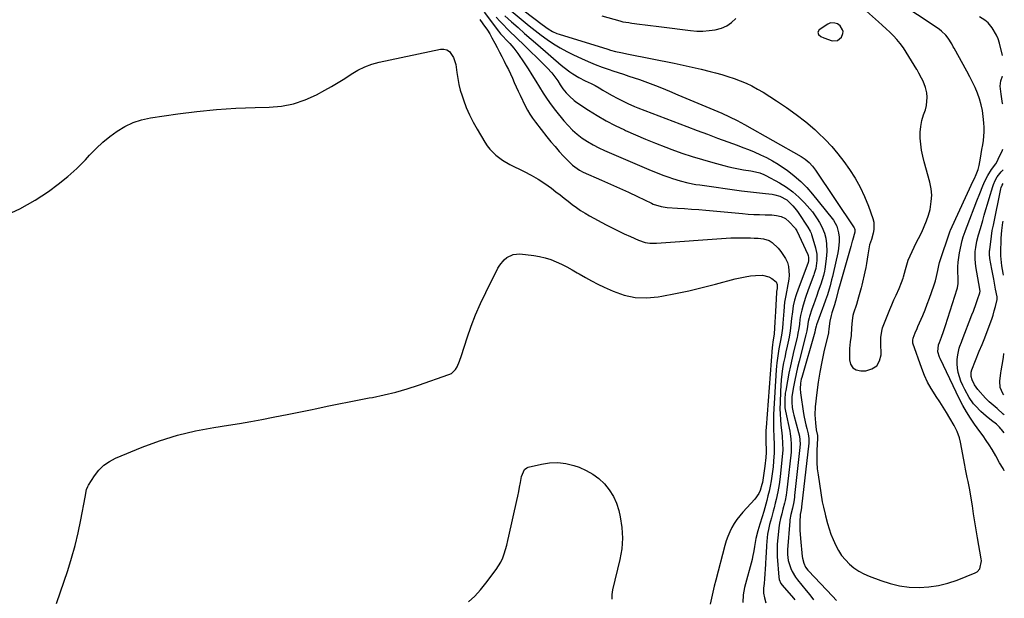
# Model space of a CAD drawing. Units: inches. Extents: x 1857394 to 1862678, y 415985 to 421264.
# Drawn here: x 1862096 to 1862672, y 417431 to 417769 of the extents above; entities that cross this region are included whole.
import ezdxf

# ---------------------------------------------------------------- set-up
doc = ezdxf.new("R2010")
doc.units = ezdxf.units.IN
doc.header["$MEASUREMENT"] = 0
for name, color, linetype in [('1', 7, 'Continuous'), ('7', 7, 'Continuous'), ('8', 7, 'Continuous')]:
    doc.layers.add(name, color=color, linetype=linetype)

msp = doc.modelspace()

# ---------------------------------------------------------------- linework, layer by layer
at = {"layer": '1', "color": 18}
msp.add_polyline3d([(1862574.32, 417756.54, 1670), (1862576.59, 417758.58, 1670), (1862577.5, 417760.73, 1670), (1862577.6, 417761.79, 1670), (1862577.32, 417762.82, 1670), (1862575.8, 417765.07, 1670), (1862574.4, 417766.2, 1670), (1862572.66, 417766.75, 1670), (1862570.14, 417766.81, 1670), (1862569.36, 417766.53, 1670), (1862568.6, 417766.14, 1670), (1862563.53, 417762.7, 1670), (1862562.76, 417761.49, 1670), (1862563.14, 417760.1, 1670), (1862564.53, 417758.83, 1670), (1862566.23, 417758.01, 1670), (1862571.28, 417756.41, 1670), (1862574.32, 417756.54, 1670)], dxfattribs=at)
at = {"layer": '7', "color": 18}
for points in [[(1862375.71, 417785.68, 1672), (1862401.69, 417765.84, 1672), (1862405.22, 417763.37, 1672), (1862407.7, 417761.9, 1672), (1862410.31, 417760.73, 1672), (1862411.66, 417760.25, 1672), (1862440.1, 417751.4, 1672), (1862441.58, 417750.96, 1672), (1862444.55, 417750.16, 1672), (1862447.56, 417749.47, 1672), (1862452.08, 417748.54, 1672), (1862478.77, 417743.3, 1672), (1862484.07, 417742.21, 1672), (1862489.35, 417741.05, 1672), (1862494.61, 417739.79, 1672), (1862499.85, 417738.46, 1672), (1862502.99, 417737.63, 1672), (1862506.63, 417736.61, 1672), (1862510.25, 417735.51, 1672), (1862513.82, 417734.29, 1672), (1862517.38, 417733, 1672), (1862520.86, 417731.55, 1672), (1862524.28, 417729.97, 1672), (1862527.59, 417728.18, 1672), (1862530.84, 417726.27, 1672), (1862538.73, 417721.29, 1672), (1862544.55, 417717.4, 1672), (1862550.24, 417713.33, 1672), (1862555.71, 417708.98, 1672), (1862561.04, 417704.45, 1672), (1862563.09, 417702.61, 1672), (1862567.15, 417698.72, 1672), (1862571.02, 417694.66, 1672), (1862574.6, 417690.35, 1672), (1862577.99, 417685.86, 1672), (1862581.34, 417681.09, 1672), (1862584.62, 417676, 1672), (1862587.61, 417670.76, 1672), (1862590.17, 417665.29, 1672), (1862592.43, 417659.67, 1672), (1862594.98, 417652.49, 1672), (1862595.52, 417650.34, 1672), (1862595.63, 417646.01, 1672), (1862595.2, 417643.84, 1672), (1862594.12, 417640.25, 1672), (1862593.1, 417637.16, 1672), (1862592.58, 417634.79, 1672), (1862592.11, 417631.33, 1672), (1862591.73, 417628.81, 1672), (1862591.31, 417626.29, 1672), (1862590.82, 417623.78, 1672), (1862590.29, 417621.28, 1672), (1862588.54, 417613.46, 1672), (1862588.2, 417612.04, 1672), (1862587.46, 417609.24, 1672), (1862586.62, 417606.47, 1672), (1862585.33, 417602.31, 1672), (1862583.74, 417597.19, 1672), (1862583.35, 417595.79, 1672), (1862582.8, 417592.96, 1672), (1862582.43, 417588.61, 1672), (1862582.27, 417584.14, 1672), (1862581.79, 417580.33, 1672), (1862581.38, 417576.51, 1672), (1862581.24, 417572.67, 1672), (1862581.25, 417569.9, 1672), (1862581.95, 417567.32, 1672), (1862583.19, 417565.29, 1672), (1862585.25, 417564.1, 1672), (1862587.86, 417563.47, 1672), (1862590.86, 417563.55, 1672), (1862594.45, 417564.6, 1672), (1862597.26, 417566.39, 1672), (1862598.91, 417569.28, 1672), (1862599.79, 417572.91, 1672), (1862599.65, 417579.78, 1672), (1862599.64, 417580.91, 1672), (1862599.69, 417583.16, 1672), (1862600.36, 417587.56, 1672), (1862600.71, 417588.62, 1672), (1862603.71, 417596.35, 1672), (1862604.85, 417599.22, 1672), (1862606.04, 417602.06, 1672), (1862607.28, 417604.88, 1672), (1862608.56, 417607.69, 1672), (1862610.4, 417611.61, 1672), (1862611.78, 417615, 1672), (1862612.61, 417617.62, 1672), (1862612.85, 417618.5, 1672), (1862613.97, 417622.78, 1672), (1862614.76, 417625.47, 1672), (1862615.65, 417628.11, 1672), (1862616.71, 417630.69, 1672), (1862617.87, 417633.23, 1672), (1862619.11, 417635.75, 1672), (1862620.36, 417638.26, 1672), (1862621.62, 417640.76, 1672), (1862623.55, 417644.59, 1672), (1862625.03, 417647.8, 1672), (1862626.36, 417651.06, 1672), (1862627.45, 417654.41, 1672), (1862628.39, 417657.81, 1672), (1862629.16, 417662.35, 1672), (1862629.38, 417666.15, 1672), (1862629.01, 417669.94, 1672), (1862628.26, 417673.73, 1672), (1862624.95, 417685.55, 1672), (1862624.11, 417688.97, 1672), (1862623.43, 417692.41, 1672), (1862622.96, 417695.89, 1672), (1862622.65, 417699.4, 1672), (1862622.67, 417702.89, 1672), (1862622.96, 417706.34, 1672), (1862623.68, 417709.73, 1672), (1862624.67, 417713.07, 1672), (1862625.75, 417716.03, 1672), (1862626.41, 417718.48, 1672), (1862626.76, 417723.44, 1672), (1862626.45, 417725.95, 1672), (1862625.71, 417729.05, 1672), (1862624.36, 417732.72, 1672), (1862623.5, 417734.49, 1672), (1862621.91, 417737.43, 1672), (1862620.89, 417739.35, 1672), (1862620.73, 417739.62, 1672), (1862614.49, 417749.81, 1672), (1862612.82, 417752.33, 1672), (1862611.04, 417754.75, 1672), (1862609.09, 417757.04, 1672), (1862607.03, 417759.25, 1672), (1862604.86, 417761.36, 1672), (1862602.67, 417763.45, 1672), (1862600.44, 417765.5, 1672), (1862598.19, 417767.52, 1672), (1862591.2, 417773.7, 1672)], [(1862377.79, 417778.56, 1674), (1862390.56, 417767.99, 1674), (1862394.02, 417765.18, 1674), (1862397.52, 417762.42, 1674), (1862401.08, 417759.73, 1674), (1862404.67, 417757.1, 1674), (1862408.36, 417754.6, 1674), (1862412.13, 417752.25, 1674), (1862416.03, 417750.12, 1674), (1862420.01, 417748.13, 1674), (1862424.62, 417745.99, 1674), (1862428.63, 417744.21, 1674), (1862432.68, 417742.52, 1674), (1862436.78, 417740.98, 1674), (1862440.92, 417739.53, 1674), (1862443.01, 417738.84, 1674), (1862446.14, 417737.82, 1674), (1862449.26, 417736.79, 1674), (1862452.39, 417735.77, 1674), (1862455.52, 417734.76, 1674), (1862458.64, 417733.71, 1674), (1862461.74, 417732.62, 1674), (1862464.81, 417731.45, 1674), (1862467.87, 417730.24, 1674), (1862471.33, 417728.81, 1674), (1862476.1, 417726.85, 1674), (1862480.87, 417724.87, 1674), (1862485.64, 417722.89, 1674), (1862490.4, 417720.9, 1674), (1862502.01, 417716.02, 1674), (1862506.6, 417714.04, 1674), (1862511.14, 417711.97, 1674), (1862515.62, 417709.76, 1674), (1862517.83, 417708.59, 1674), (1862520.02, 417707.39, 1674), (1862552.99, 417688.76, 1674), (1862555.43, 417687.17, 1674), (1862557.66, 417685.28, 1674), (1862559.66, 417683.15, 1674), (1862561.41, 417680.81, 1674), (1862584, 417646.96, 1674), (1862584.16, 417646.68, 1674), (1862584.4, 417646.07, 1674), (1862584.5, 417645.1, 1674), (1862584.39, 417644.46, 1674), (1862583.03, 417639.7, 1674), (1862582.9, 417639.25, 1674), (1862582.01, 417636.07, 1674), (1862576.19, 417615.68, 1674), (1862575.45, 417613.03, 1674), (1862574.75, 417610.38, 1674), (1862573.28, 417604.7, 1674), (1862573.13, 417604.15, 1674), (1862572.51, 417602.01, 1674), (1862571.03, 417597.41, 1674), (1862570.56, 417595.8, 1674), (1862569.84, 417592.52, 1674), (1862569.27, 417588.08, 1674), (1862569.21, 417587.5, 1674), (1862569.12, 417586.63, 1674), (1862569.03, 417586.05, 1674), (1862568.97, 417585.77, 1674), (1862566.39, 417574.56, 1674), (1862565.13, 417568.66, 1674), (1862564, 417562.74, 1674), (1862563.08, 417556.78, 1674), (1862562.28, 417550.79, 1674), (1862561.31, 417542.43, 1674), (1862561.05, 417537.71, 1674), (1862561.36, 417532.99, 1674), (1862561.87, 417529.03, 1674), (1862562.55, 417525.75, 1674), (1862562.71, 417524.16, 1674), (1862562.7, 417523.93, 1674), (1862562.28, 417517.1, 1674), (1862562.17, 417513.45, 1674), (1862562.23, 417509.82, 1674), (1862562.52, 417506.2, 1674), (1862562.96, 417502.58, 1674), (1862565.43, 417486.86, 1674), (1862566.05, 417483.79, 1674), (1862567.1, 417479.75, 1674), (1862567.37, 417478.74, 1674), (1862568.5, 417474.29, 1674), (1862569.42, 417471.08, 1674), (1862570.47, 417467.92, 1674), (1862571.69, 417464.82, 1674), (1862573.25, 417461.33, 1674), (1862574.88, 417458.35, 1674), (1862576.73, 417455.53, 1674), (1862578.9, 417452.95, 1674), (1862581.28, 417450.52, 1674), (1862583.92, 417448.38, 1674), (1862586.7, 417446.46, 1674), (1862589.67, 417444.85, 1674), (1862592.78, 417443.46, 1674), (1862599.63, 417440.85, 1674), (1862605.09, 417439.11, 1674), (1862610.63, 417437.78, 1674), (1862616.27, 417437.08, 1674), (1862622, 417436.8, 1674), (1862627.71, 417437.16, 1674), (1862633.35, 417437.94, 1674), (1862638.85, 417439.35, 1674), (1862644.28, 417441.19, 1674), (1862654.88, 417445.45, 1674), (1862655.92, 417446.04, 1674), (1862657.47, 417447.7, 1674), (1862658.46, 417452.4, 1674), (1862658.34, 417453.62, 1674), (1862656.23, 417465.92, 1674), (1862655.45, 417470.58, 1674), (1862654.67, 417475.24, 1674), (1862653.9, 417479.9, 1674), (1862653.15, 417484.56, 1674), (1862652.43, 417489.03, 1674), (1862651.6, 417493.88, 1674), (1862650.68, 417498.72, 1674), (1862650.19, 417501.14, 1674), (1862649.24, 417505.97, 1674), (1862648.76, 417508.39, 1674), (1862646.16, 417521.73, 1674), (1862645.55, 417524.29, 1674), (1862644.2, 417527.99, 1674), (1862643.06, 417530.36, 1674), (1862642.44, 417531.52, 1674), (1862640.01, 417535.79, 1674), (1862638.1, 417539.04, 1674), (1862636.14, 417542.26, 1674), (1862634.08, 417545.42, 1674), (1862631.97, 417548.54, 1674), (1862631.32, 417549.48, 1674), (1862629, 417553.12, 1674), (1862626.89, 417556.88, 1674), (1862625.1, 417560.8, 1674), (1862623.53, 417564.82, 1674), (1862618.44, 417579.65, 1674), (1862618.34, 417580, 1674), (1862618.26, 417581.46, 1674), (1862618.54, 417582.52, 1674), (1862619.8, 417585.63, 1674), (1862620.84, 417588.15, 1674), (1862621.37, 417589.41, 1674), (1862624.11, 417595.83, 1674), (1862625.49, 417599.17, 1674), (1862626.83, 417602.52, 1674), (1862628.11, 417605.9, 1674), (1862629.35, 417609.3, 1674), (1862630.91, 417613.69, 1674), (1862631.67, 417616.14, 1674), (1862632.23, 417618.64, 1674), (1862632.88, 417622.12, 1674), (1862633.49, 417624.95, 1674), (1862634.04, 417626.79, 1674), (1862640.25, 417645.28, 1674), (1862640.36, 417645.6, 1674), (1862641.29, 417647.82, 1674), (1862653.64, 417674.46, 1674), (1862654.33, 417675.94, 1674), (1862655.38, 417678.17, 1674), (1862656.53, 417681.14, 1674), (1862656.95, 417682.67, 1674), (1862657.11, 417683.45, 1674), (1862657.89, 417687.78, 1674), (1862658.34, 417690.34, 1674), (1862658.78, 417692.9, 1674), (1862659.21, 417695.47, 1674), (1862659.62, 417698.04, 1674), (1862659.93, 417700.61, 1674), (1862660.1, 417703.19, 1674), (1862660.07, 417705.77, 1674), (1862659.9, 417708.36, 1674), (1862659.51, 417712.05, 1674), (1862659, 417715.55, 1674), (1862658.29, 417719, 1674), (1862657.29, 417722.38, 1674), (1862656.1, 417725.72, 1674), (1862654.7, 417728.98, 1674), (1862653.23, 417732.22, 1674), (1862651.64, 417735.39, 1674), (1862649.96, 417738.53, 1674), (1862642.43, 417752.08, 1674), (1862641.97, 417752.92, 1674), (1862641.07, 417754.6, 1674), (1862639.08, 417757.84, 1674), (1862637.55, 417759.61, 1674), (1862635.21, 417761.92, 1674), (1862633.93, 417762.94, 1674), (1862632.59, 417763.9, 1674), (1862609.59, 417779.16, 1674)], [(1862365.17, 417768.73, 1682), (1862366.99, 417766.25, 1682), (1862369.6, 417762.51, 1682), (1862370.98, 417760.38, 1682), (1862372.27, 417758.19, 1682), (1862374.03, 417754.92, 1682), (1862375.37, 417752.37, 1682), (1862376.69, 417749.81, 1682), (1862378.01, 417747.25, 1682), (1862379.44, 417744.49, 1682), (1862380.68, 417742.02, 1682), (1862381.89, 417739.54, 1682), (1862383.07, 417737.04, 1682), (1862384.22, 417734.53, 1682), (1862385.36, 417732.01, 1682), (1862386.51, 417729.5, 1682), (1862387.68, 417726.99, 1682), (1862388.86, 417724.5, 1682), (1862391.78, 417718.38, 1682), (1862393.08, 417715.89, 1682), (1862394.47, 417713.47, 1682), (1862396.03, 417711.14, 1682), (1862397.69, 417708.88, 1682), (1862404.46, 417700.29, 1682), (1862406.81, 417697.38, 1682), (1862409.2, 417694.52, 1682), (1862411.67, 417691.72, 1682), (1862414.19, 417688.96, 1682), (1862417.59, 417685.34, 1682), (1862419.38, 417683.6, 1682), (1862423.4, 417680.68, 1682), (1862425.63, 417679.57, 1682), (1862436.39, 417674.92, 1682), (1862441.66, 417672.6, 1682), (1862446.91, 417670.25, 1682), (1862452.13, 417667.83, 1682), (1862457.33, 417665.38, 1682), (1862465.52, 417661.45, 1682), (1862466.62, 417660.96, 1682), (1862471.2, 417659.48, 1682), (1862473.57, 417659.09, 1682), (1862474.78, 417658.98, 1682), (1862480.7, 417658.61, 1682), (1862484.87, 417658.34, 1682), (1862489.04, 417658.04, 1682), (1862493.2, 417657.7, 1682), (1862497.36, 417657.34, 1682), (1862518.78, 417655.4, 1682), (1862522.1, 417655.13, 1682), (1862525.42, 417654.91, 1682), (1862528.75, 417654.76, 1682), (1862532.08, 417654.65, 1682), (1862535.92, 417654.56, 1682), (1862538.7, 417654.29, 1682), (1862541.41, 417653.6, 1682), (1862543.88, 417652.41, 1682), (1862545.98, 417650.63, 1682), (1862549.31, 417647.02, 1682), (1862549.48, 417646.82, 1682), (1862549.8, 417646.39, 1682), (1862550.44, 417645.22, 1682), (1862556.89, 417631.47, 1682), (1862557.12, 417630.87, 1682), (1862557.41, 417629.65, 1682), (1862557.45, 417627.74, 1682), (1862557.15, 417626.71, 1682), (1862556.97, 417626.2, 1682), (1862551.29, 417611.21, 1682), (1862550.16, 417607.98, 1682), (1862549.18, 417604.71, 1682), (1862548.42, 417601.39, 1682), (1862547.93, 417598.01, 1682), (1862547.51, 417594.04, 1682), (1862547.09, 417590.39, 1682), (1862546.6, 417586.75, 1682), (1862545.96, 417583.13, 1682), (1862545.58, 417581.33, 1682), (1862544.81, 417577.89, 1682), (1862544.11, 417574.62, 1682), (1862543.44, 417571.35, 1682), (1862542.82, 417568.07, 1682), (1862542.24, 417564.78, 1682), (1862541.76, 417561.48, 1682), (1862541.36, 417558.17, 1682), (1862541.1, 417554.85, 1682), (1862540.92, 417551.52, 1682), (1862540.7, 417544.73, 1682), (1862540.67, 417541.46, 1682), (1862540.73, 417538.19, 1682), (1862540.94, 417534.93, 1682), (1862541.25, 417531.68, 1682), (1862541.75, 417527.16, 1682), (1862541.94, 417525.17, 1682), (1862542.21, 417521.19, 1682), (1862542.28, 417517.21, 1682), (1862542.03, 417513.24, 1682), (1862541.07, 417503.72, 1682), (1862540.82, 417501.5, 1682), (1862540.21, 417497.06, 1682), (1862539.44, 417492.65, 1682), (1862538.48, 417488.28, 1682), (1862537.93, 417486.11, 1682), (1862537.2, 417483.4, 1682), (1862536.68, 417481.47, 1682), (1862535.64, 417477.6, 1682), (1862534.58, 417473.69, 1682), (1862534.11, 417471.78, 1682), (1862533.39, 417467.92, 1682), (1862533.19, 417465.96, 1682), (1862532.85, 417461.32, 1682), (1862532.58, 417456.92, 1682), (1862532.46, 417454.72, 1682), (1862532.24, 417450.37, 1682), (1862532.08, 417447.56, 1682), (1862531.88, 417444.75, 1682), (1862531.63, 417441.95, 1682), (1862531.35, 417439.15, 1682), (1862531.06, 417436.49, 1682), (1862531.03, 417433.58, 1682), (1862531.57, 417430.72, 1682), (1862532.5, 417427.92, 1682)], [(1862374.77, 417770.26, 1678), (1862376.84, 417767.92, 1678), (1862378.98, 417765.66, 1678), (1862381.17, 417763.43, 1678), (1862383.41, 417761.25, 1678), (1862385.64, 417759.06, 1678), (1862387.88, 417756.88, 1678), (1862390.11, 417754.7, 1678), (1862403.29, 417741.88, 1678), (1862404.64, 417740.51, 1678), (1862407.22, 417737.64, 1678), (1862409.06, 417735.36, 1678), (1862410.74, 417733.06, 1678), (1862412.27, 417730.65, 1678), (1862413.82, 417728.27, 1678), (1862415.6, 417726.05, 1678), (1862417.55, 417723.94, 1678), (1862420.4, 417721.45, 1678), (1862421.95, 417720.34, 1678), (1862428.78, 417715.85, 1678), (1862433.85, 417712.68, 1678), (1862439.01, 417709.66, 1678), (1862444.31, 417706.87, 1678), (1862449.69, 417704.24, 1678), (1862450.37, 417703.93, 1678), (1862456.19, 417701.33, 1678), (1862462.04, 417698.83, 1678), (1862467.95, 417696.46, 1678), (1862473.9, 417694.19, 1678), (1862477.48, 417692.87, 1678), (1862483.4, 417690.78, 1678), (1862489.35, 417688.79, 1678), (1862495.35, 417686.95, 1678), (1862501.39, 417685.21, 1678), (1862507.89, 417683.43, 1678), (1862510.71, 417682.71, 1678), (1862513.55, 417682.06, 1678), (1862516.4, 417681.5, 1678), (1862519.27, 417681, 1678), (1862523.71, 417680.29, 1678), (1862526.31, 417679.79, 1678), (1862528.87, 417679.15, 1678), (1862531.31, 417678.22, 1678), (1862532.49, 417677.63, 1678), (1862540.41, 417673.26, 1678), (1862544.41, 417670.78, 1678), (1862548.22, 417668.06, 1678), (1862551.74, 417664.96, 1678), (1862555.06, 417661.62, 1678), (1862558.11, 417658.22, 1678), (1862559.68, 417656.34, 1678), (1862562.49, 417652.35, 1678), (1862563.73, 417650.24, 1678), (1862565.11, 417647.69, 1678), (1862566.7, 417643.99, 1678), (1862567.42, 417641.06, 1678), (1862567.86, 417637.66, 1678), (1862568.09, 417633.25, 1678), (1862567.73, 417628.85, 1678), (1862566.86, 417622.98, 1678), (1862566.63, 417621.69, 1678), (1862566.06, 417619.14, 1678), (1862565.31, 417616.62, 1678), (1862564.49, 417614.13, 1678), (1862563.07, 417610.05, 1678), (1862562.14, 417607.4, 1678), (1862561.22, 417604.74, 1678), (1862560.31, 417602.07, 1678), (1862559.4, 417599.41, 1678), (1862558.01, 417595.31, 1678), (1862557.71, 417594.35, 1678), (1862557.24, 417592.39, 1678), (1862556.75, 417589.41, 1678), (1862556.34, 417586.93, 1678), (1862556, 417585.29, 1678), (1862555.8, 417584.48, 1678), (1862551.82, 417569.15, 1678), (1862550.91, 417565.43, 1678), (1862550.06, 417561.71, 1678), (1862549.31, 417557.96, 1678), (1862548.63, 417554.2, 1678), (1862547.88, 417549.71, 1678), (1862547.68, 417548.18, 1678), (1862547.57, 417545.11, 1678), (1862547.82, 417542.04, 1678), (1862548.38, 417539.01, 1678), (1862548.75, 417537.51, 1678), (1862551.59, 417527.39, 1678), (1862552.09, 417525.22, 1678), (1862552.44, 417520.79, 1678), (1862552.3, 417518.57, 1678), (1862549.25, 417490.59, 1678), (1862549.14, 417489.64, 1678), (1862548.72, 417486.82, 1678), (1862547.91, 417483.1, 1678), (1862547, 417479.51, 1678), (1862546.45, 417476.31, 1678), (1862546.38, 417475.5, 1678), (1862545.12, 417458.86, 1678), (1862545.06, 417457.97, 1678), (1862545.05, 417456.19, 1678), (1862545.54, 417452.53, 1678), (1862547.08, 417447.83, 1678), (1862547.86, 417446.14, 1678), (1862549.74, 417442.94, 1678), (1862550.98, 417441.25, 1678), (1862553.47, 417438.14, 1678), (1862555.98, 417435.05, 1678), (1862558.08, 417432.49, 1678), (1862560.31, 417429.62, 1678)], [(1862379.86, 417770.96, 1676), (1862383.74, 417767.47, 1676), (1862387.55, 417764.06, 1676), (1862391.38, 417760.67, 1676), (1862395.22, 417757.31, 1676), (1862399.09, 417753.96, 1676), (1862412.82, 417742.14, 1676), (1862414.43, 417740.81, 1676), (1862417.79, 417738.29, 1676), (1862419.53, 417737.11, 1676), (1862423.12, 417734.94, 1676), (1862426.84, 417733.01, 1676), (1862430.21, 417731.37, 1676), (1862432.57, 417730.16, 1676), (1862434.89, 417728.89, 1676), (1862437.2, 417727.59, 1676), (1862442.25, 417724.65, 1676), (1862445.97, 417722.58, 1676), (1862449.76, 417720.64, 1676), (1862451.69, 417719.74, 1676), (1862455.59, 417718.04, 1676), (1862457.57, 417717.26, 1676), (1862486.22, 417706.29, 1676), (1862492.22, 417704.01, 1676), (1862498.23, 417701.75, 1676), (1862504.24, 417699.51, 1676), (1862510.27, 417697.28, 1676), (1862515.6, 417695.33, 1676), (1862518.95, 417694.06, 1676), (1862522.28, 417692.76, 1676), (1862525.58, 417691.39, 1676), (1862529.39, 417689.74, 1676), (1862532.87, 417688.08, 1676), (1862536.28, 417686.28, 1676), (1862539.57, 417684.28, 1676), (1862542.78, 417682.15, 1676), (1862544.88, 417680.66, 1676), (1862548.94, 417677.53, 1676), (1862552.81, 417674.19, 1676), (1862556.39, 417670.54, 1676), (1862559.78, 417666.7, 1676), (1862571.29, 417652.52, 1676), (1862572.07, 417651.46, 1676), (1862573.94, 417647.93, 1676), (1862574.95, 417644.22, 1676), (1862575.21, 417641.65, 1676), (1862575.24, 417639.08, 1676), (1862574.91, 417635.04, 1676), (1862574.43, 417632.41, 1676), (1862571.76, 417620.34, 1676), (1862571.34, 417618.53, 1676), (1862570.9, 417616.73, 1676), (1862569.93, 417613.14, 1676), (1862569.37, 417611.21, 1676), (1862568.37, 417607.96, 1676), (1862567.3, 417604.73, 1676), (1862566.17, 417601.51, 1676), (1862565.59, 417599.92, 1676), (1862562.01, 417590.27, 1676), (1862561.77, 417589.53, 1676), (1862561.35, 417587.36, 1676), (1862561.06, 417586.08, 1676), (1862553.44, 417559.65, 1676), (1862553.15, 417558.55, 1676), (1862552.7, 417556.33, 1676), (1862552.44, 417552.94, 1676), (1862552.64, 417550.69, 1676), (1862554.53, 417538.62, 1676), (1862554.91, 417536.37, 1676), (1862555.81, 417531.91, 1676), (1862556.33, 417529.69, 1676), (1862557.1, 417526.58, 1676), (1862557.52, 417523.93, 1676), (1862557.53, 417521.92, 1676), (1862557.47, 417521.25, 1676), (1862553.33, 417484.02, 1676), (1862553.25, 417483.41, 1676), (1862552.79, 417481.21, 1676), (1862552.45, 417479.42, 1676), (1862552.34, 417474.97, 1676), (1862552.36, 417470.25, 1676), (1862552.68, 417465.55, 1676), (1862553.74, 417454.87, 1676), (1862553.87, 417453.9, 1676), (1862554.59, 417451.06, 1676), (1862555.61, 417448.76, 1676), (1862557.05, 417446.92, 1676), (1862557.45, 417446.49, 1676), (1862571.47, 417431.74, 1676), (1862573.68, 417429.19, 1676)], [(1862670.8, 417747.76, 1676), (1862668.99, 417755.06, 1676), (1862668.24, 417757.44, 1676), (1862667.31, 417759.72, 1676), (1862664.7, 417763.93, 1676), (1862662.33, 417766.89, 1676), (1862660.53, 417768.49, 1676), (1862657.36, 417770.3, 1676)], [(1862087.01, 417653.9, 1684), (1862096.29, 417658.08, 1684), (1862105.23, 417663.16, 1684), (1862112.98, 417668.33, 1684), (1862118.79, 417672.51, 1684), (1862124.37, 417676.96, 1684), (1862129.61, 417681.79, 1684), (1862134.63, 417686.89, 1684), (1862137.07, 417689.55, 1684), (1862140.82, 417693.38, 1684), (1862144.73, 417697.03, 1684), (1862148.87, 417700.41, 1684), (1862153.17, 417703.61, 1684), (1862157.73, 417706.33, 1684), (1862162.47, 417708.59, 1684), (1862167.48, 417710.18, 1684), (1862172.66, 417711.32, 1684), (1862188.56, 417713.67, 1684), (1862199.85, 417715.11, 1684), (1862211.17, 417716.27, 1684), (1862222.52, 417716.98, 1684), (1862233.9, 417717.4, 1684), (1862241.97, 417717.54, 1684), (1862249.19, 417718.19, 1684), (1862256.24, 417719.51, 1684), (1862263.03, 417721.83, 1684), (1862269.64, 417724.82, 1684), (1862274.65, 417727.54, 1684), (1862278.58, 417729.75, 1684), (1862282.47, 417732.03, 1684), (1862286.3, 417734.42, 1684), (1862290.07, 417736.88, 1684), (1862293.92, 417739.16, 1684), (1862297.9, 417741.12, 1684), (1862302.08, 417742.62, 1684), (1862306.39, 417743.8, 1684), (1862342.25, 417751.43, 1684), (1862344.21, 417751.45, 1684), (1862345.99, 417751.05, 1684), (1862347.49, 417750.02, 1684), (1862349.8, 417746.63, 1684), (1862351.16, 417742.55, 1684), (1862351.8, 417737.79, 1684), (1862352.29, 417734.32, 1684), (1862352.93, 417730.88, 1684), (1862353.8, 417727.5, 1684), (1862354.83, 417724.15, 1684), (1862355.63, 417721.83, 1684), (1862357.31, 417717.41, 1684), (1862359.17, 417713.07, 1684), (1862361.3, 417708.86, 1684), (1862363.6, 417704.73, 1684), (1862368.16, 417697.1, 1684), (1862369.53, 417695.03, 1684), (1862371.02, 417693.06, 1684), (1862374.49, 417689.53, 1684), (1862378.44, 417686.52, 1684), (1862382.75, 417684.06, 1684), (1862391.15, 417680, 1684), (1862395.3, 417677.83, 1684), (1862399.36, 417675.49, 1684), (1862403.26, 417672.92, 1684), (1862407.06, 417670.17, 1684), (1862409.71, 417668.14, 1684), (1862412.11, 417666.29, 1684), (1862414.49, 417664.43, 1684), (1862416.87, 417662.55, 1684), (1862419.25, 417660.67, 1684), (1862421.66, 417658.86, 1684), (1862424.14, 417657.13, 1684), (1862426.7, 417655.54, 1684), (1862429.32, 417654.04, 1684), (1862439.02, 417648.84, 1684), (1862442.53, 417647.01, 1684), (1862446.07, 417645.23, 1684), (1862449.65, 417643.54, 1684), (1862453.25, 417641.9, 1684), (1862458.04, 417639.79, 1684), (1862461.85, 417638.54, 1684), (1862464.51, 417638.11, 1684), (1862467.18, 417638, 1684), (1862468.53, 417638.05, 1684), (1862509.23, 417640.98, 1684), (1862511.96, 417641.13, 1684), (1862514.69, 417641.23, 1684), (1862517.42, 417641.25, 1684), (1862520.16, 417641.21, 1684), (1862523.41, 417641.11, 1684), (1862525.62, 417641.05, 1684), (1862527.84, 417640.99, 1684), (1862531.14, 417640.68, 1684), (1862534.39, 417639.72, 1684), (1862536.17, 417638.4, 1684), (1862539.56, 417635.08, 1684), (1862541.23, 417633.2, 1684), (1862543.96, 417629.03, 1684), (1862545.02, 417626.75, 1684), (1862545.71, 417624.35, 1684), (1862546.15, 417619.46, 1684), (1862545.9, 417616.98, 1684), (1862544.91, 417611.69, 1684), (1862544.71, 417610.67, 1684), (1862543.82, 417606.6, 1684), (1862543.5, 417604.54, 1684), (1862543.4, 417603.51, 1684), (1862542.98, 417598.26, 1684), (1862542.79, 417595.94, 1684), (1862542.37, 417591.3, 1684), (1862542.08, 417588.45, 1684), (1862541.56, 417584.36, 1684), (1862540.83, 417580.27, 1684), (1862540.06, 417576.25, 1684), (1862539.38, 417572.23, 1684), (1862538.84, 417568.18, 1684), (1862538.65, 417566.15, 1684), (1862538.5, 417564.11, 1684), (1862536.96, 417537.88, 1684), (1862536.83, 417533.64, 1684), (1862536.91, 417529.39, 1684), (1862537.09, 417525.15, 1684), (1862537.27, 417520.3, 1684), (1862537.29, 417515.45, 1684), (1862536.99, 417510.61, 1684), (1862536.64, 417507.26, 1684), (1862536.31, 417504.55, 1684), (1862535.91, 417501.84, 1684), (1862535.47, 417499.13, 1684), (1862534.89, 417496.03, 1684), (1862534.31, 417493.21, 1684), (1862533.65, 417490.41, 1684), (1862532.94, 417487.62, 1684), (1862531.24, 417481.31, 1684), (1862530.31, 417478.07, 1684), (1862528.95, 417473.78, 1684), (1862527.77, 417470, 1684), (1862526.61, 417465.42, 1684), (1862525.82, 417460.76, 1684), (1862525.41, 417458.24, 1684), (1862524.66, 417454.48, 1684), (1862524.35, 417453.24, 1684), (1862520.02, 417436.82, 1684), (1862519.23, 417432.45, 1684), (1862518.89, 417428.09, 1684)], [(1862670.92, 417719.26, 1676), (1862670.86, 417719.73, 1676), (1862670.48, 417722.48, 1676), (1862670.07, 417725.23, 1676), (1862669.36, 417729.84, 1676), (1862669.71, 417732.92, 1676), (1862670.85, 417735.73, 1676)], [(1862670.85, 417735.73, 1676), (1862670.85, 417735.77, 1676)], [(1862671.83, 417505.03, 1676), (1862671.8, 417505.09, 1676), (1862671.07, 417506.39, 1676), (1862669.1, 417509.72, 1676), (1862666.82, 417513.69, 1676), (1862664.67, 417517.52, 1676), (1862663.06, 417520.22, 1676), (1862661.3, 417522.83, 1676), (1862659.47, 417525.39, 1676), (1862657.62, 417527.94, 1676), (1862654.44, 417532.33, 1676), (1862652.02, 417535.85, 1676), (1862649.74, 417539.46, 1676), (1862647.65, 417543.18, 1676), (1862645.69, 417546.98, 1676), (1862634.27, 417570.63, 1676), (1862633.93, 417571.4, 1676), (1862633.02, 417574.65, 1676), (1862633.41, 417578.58, 1676), (1862633.93, 417579.98, 1676), (1862635.08, 417583.14, 1676), (1862636.27, 417586.52, 1676), (1862637.4, 417589.91, 1676), (1862644.24, 417611.3, 1676), (1862644.46, 417612.07, 1676), (1862644.8, 417614.43, 1676), (1862644.83, 417617.64, 1676), (1862644.73, 417621.52, 1676), (1862644.75, 417624.25, 1676), (1862644.91, 417626.96, 1676), (1862645.26, 417629.67, 1676), (1862645.73, 417632.35, 1676), (1862647.27, 417639.55, 1676), (1862647.82, 417641.74, 1676), (1862648.92, 417644.94, 1676), (1862649.72, 417647.06, 1676), (1862650.13, 417648.11, 1676), (1862655.85, 417662.74, 1676), (1862657.59, 417667.2, 1676), (1862659.34, 417671.65, 1676), (1862660.49, 417674.42, 1676), (1862662.11, 417677.56, 1676), (1862664.4, 417681.19, 1676), (1862666.8, 417684.54, 1676), (1862667.86, 417686.3, 1676), (1862668.32, 417687.22, 1676), (1862670.79, 417692.52, 1676), (1862671.03, 417693.09, 1676)], [(1862671.74, 417527.18, 1678), (1862670.26, 417529.14, 1678), (1862669.87, 417529.64, 1678), (1862669.04, 417530.58, 1678), (1862667.17, 417532.29, 1678), (1862664.37, 417534.39, 1678), (1862661.15, 417536.97, 1678), (1862658.12, 417539.78, 1678), (1862654.91, 417542.98, 1678), (1862653.88, 417544.11, 1678), (1862651.28, 417547.85, 1678), (1862648.72, 417552.61, 1678), (1862647.56, 417554.97, 1678), (1862646.51, 417557.39, 1678), (1862645.65, 417559.87, 1678), (1862644.9, 417562.4, 1678), (1862644.43, 417564.97, 1678), (1862644.19, 417567.55, 1678), (1862644.3, 417570.13, 1678), (1862644.65, 417572.72, 1678), (1862645.46, 417576.73, 1678), (1862645.79, 417577.95, 1678), (1862646.79, 417580.27, 1678), (1862647.27, 417581.45, 1678), (1862652.94, 417596.23, 1678), (1862653.77, 417598.43, 1678), (1862655.38, 417602.87, 1678), (1862656.15, 417605.09, 1678), (1862657.5, 417609.04, 1678), (1862657.67, 417610.1, 1678), (1862657.61, 417610.91, 1678), (1862657.57, 417611.18, 1678), (1862655.21, 417624.51, 1678), (1862654.75, 417628.8, 1678), (1862654.85, 417633.13, 1678), (1862655.12, 417635.54, 1678), (1862655.81, 417639.3, 1678), (1862656.78, 417643.01, 1678), (1862657.83, 417646.7, 1678), (1862659.2, 417651.3, 1678), (1862660.15, 417654.52, 1678), (1862661.1, 417657.74, 1678), (1862662.05, 417660.96, 1678), (1862662.99, 417664.18, 1678), (1862665.05, 417671.25, 1678), (1862665.45, 417672.44, 1678), (1862666.44, 417674.74, 1678), (1862667.7, 417676.91, 1678), (1862669.22, 417678.9, 1678), (1862670.07, 417679.83, 1678), (1862671.08, 417680.87, 1678)], [(1862671.35, 417619.35, 1682), (1862671.12, 417620.6, 1682), (1862670.48, 417624.83, 1682), (1862670.02, 417628.73, 1682), (1862669.89, 417630.68, 1682), (1862669.79, 417634.6, 1682), (1862669.9, 417638.52, 1682), (1862670.05, 417641.08, 1682), (1862670.47, 417645.58, 1682), (1862671.06, 417650.07, 1682), (1862671.21, 417651, 1682)], [(1862117.8, 417427.53, 1686), (1862124.27, 417446.67, 1686), (1862126.57, 417453.98, 1686), (1862128.66, 417461.35, 1686), (1862130.44, 417468.8, 1686), (1862132, 417476.3, 1686), (1862134.49, 417489.59, 1686), (1862135.34, 417494.08, 1686), (1862135.99, 417495.76, 1686), (1862136.43, 417496.55, 1686), (1862139.95, 417502.13, 1686), (1862142.47, 417505.38, 1686), (1862145.3, 417508.25, 1686), (1862148.62, 417510.54, 1686), (1862152.26, 417512.44, 1686), (1862167.76, 417518.75, 1686), (1862178.01, 417522.51, 1686), (1862188.39, 417525.78, 1686), (1862198.97, 417528.32, 1686), (1862209.69, 417530.37, 1686), (1862218.18, 417531.69, 1686), (1862224.75, 417532.75, 1686), (1862231.31, 417533.87, 1686), (1862237.86, 417535.07, 1686), (1862244.4, 417536.32, 1686), (1862253.59, 417538.15, 1686), (1862257.45, 417538.92, 1686), (1862259.38, 417539.32, 1686), (1862263.24, 417540.12, 1686), (1862267.1, 417540.93, 1686), (1862269.03, 417541.34, 1686), (1862276.96, 417543.01, 1686), (1862282.85, 417544.22, 1686), (1862288.75, 417545.4, 1686), (1862294.66, 417546.53, 1686), (1862300.58, 417547.63, 1686), (1862302.45, 417547.97, 1686), (1862309.26, 417549.37, 1686), (1862316.02, 417550.98, 1686), (1862322.7, 417552.91, 1686), (1862329.32, 417555.04, 1686), (1862347.04, 417561.23, 1686), (1862348.6, 417562, 1686), (1862351.06, 417564.26, 1686), (1862351.96, 417565.74, 1686), (1862353.36, 417569.1, 1686), (1862354.57, 417572.52, 1686), (1862357.85, 417582.73, 1686), (1862360.2, 417589.5, 1686), (1862362.76, 417596.19, 1686), (1862365.61, 417602.76, 1686), (1862368.66, 417609.25, 1686), (1862375.75, 417623.47, 1686), (1862376.82, 417625.26, 1686), (1862379.47, 417628.41, 1686), (1862381.06, 417629.77, 1686), (1862384.68, 417631.5, 1686), (1862388.69, 417631.78, 1686), (1862396.73, 417630.83, 1686), (1862400.12, 417630.28, 1686), (1862403.46, 417629.52, 1686), (1862406.72, 417628.47, 1686), (1862409.92, 417627.23, 1686), (1862413.05, 417625.77, 1686), (1862416.14, 417624.23, 1686), (1862419.17, 417622.57, 1686), (1862422.16, 417620.83, 1686), (1862423.33, 417620.12, 1686), (1862426.91, 417618.03, 1686), (1862430.53, 417616.02, 1686), (1862434.21, 417614.13, 1686), (1862437.94, 417612.33, 1686), (1862443.09, 417609.96, 1686), (1862449.5, 417607.7, 1686), (1862456.03, 417606.26, 1686), (1862462.7, 417606.04, 1686), (1862469.48, 417606.64, 1686), (1862471.6, 417607.04, 1686), (1862479.51, 417608.59, 1686), (1862487.38, 417610.27, 1686), (1862495.22, 417612.13, 1686), (1862503.02, 417614.12, 1686), (1862514.43, 417617.16, 1686), (1862517.4, 417617.87, 1686), (1862520.38, 417618.48, 1686), (1862523.4, 417618.93, 1686), (1862526.43, 417619.28, 1686), (1862530.39, 417619.42, 1686), (1862534.15, 417618.38, 1686), (1862535.9, 417617.39, 1686), (1862538.38, 417615.43, 1686), (1862539.05, 417613.97, 1686), (1862538.99, 417611.63, 1686), (1862538.71, 417609.89, 1686), (1862538.65, 417609.18, 1686), (1862538.07, 417598.17, 1686), (1862537.9, 417595.02, 1686), (1862537.69, 417591.88, 1686), (1862537.23, 417585.14, 1686), (1862537.1, 417583.8, 1686), (1862536.59, 417580.49, 1686), (1862536.31, 417578.45, 1686), (1862536.18, 417577.1, 1686), (1862532.62, 417530.26, 1686), (1862532.51, 417528.55, 1686), (1862532.44, 417524.26, 1686), (1862532.45, 417523.4, 1686), (1862532.53, 417515.69, 1686), (1862532.46, 417512.73, 1686), (1862531.91, 417507.83, 1686), (1862530.38, 417498.26, 1686), (1862530.15, 417497.04, 1686), (1862529.1, 417493.49, 1686), (1862528.39, 417491.85, 1686), (1862526, 417488.39, 1686), (1862518.97, 417480.89, 1686), (1862517.14, 417478.77, 1686), (1862515.43, 417476.56, 1686), (1862513.9, 417474.22, 1686), (1862512.5, 417471.8, 1686), (1862511.28, 417469.27, 1686), (1862510.18, 417466.7, 1686), (1862509.26, 417464.05, 1686), (1862508.46, 417461.36, 1686), (1862503.19, 417441.05, 1686), (1862502.3, 417437.54, 1686), (1862501.44, 417434.03, 1686), (1862500.62, 417430.51, 1686), (1862499.82, 417426.99, 1686)], [(1862671.64, 417549.36, 1682), (1862670.94, 417550.25, 1682), (1862669.35, 417553.65, 1682), (1862669.16, 417557.4, 1682), (1862669.89, 417562.39, 1682), (1862670.06, 417563.49, 1682), (1862670.67, 417566.78, 1682), (1862671.33, 417571.18, 1682), (1862671.54, 417573.56, 1682)], [(1862358.62, 417428.48, 1688), (1862362.22, 417431.84, 1688), (1862365.53, 417435.47, 1688), (1862368.66, 417439.29, 1688), (1862374.7, 417447.28, 1688), (1862376.17, 417449.46, 1688), (1862377.49, 417451.72, 1688), (1862378.57, 417454.1, 1688), (1862379.49, 417456.56, 1688), (1862380.26, 417459.1, 1688), (1862380.98, 417461.64, 1688), (1862381.63, 417464.21, 1688), (1862382.24, 417466.79, 1688), (1862386.89, 417487.62, 1688), (1862387.45, 417490.24, 1688), (1862387.98, 417492.87, 1688), (1862388.47, 417495.51, 1688), (1862388.92, 417498.16, 1688), (1862389.49, 417501.64, 1688), (1862391.24, 417505.74, 1688), (1862392.6, 417506.75, 1688), (1862393.42, 417507.06, 1688), (1862401.21, 417508.99, 1688), (1862405.98, 417509.73, 1688), (1862410.72, 417509.93, 1688), (1862415.43, 417509.31, 1688), (1862420.11, 417508.14, 1688), (1862423.19, 417507.08, 1688), (1862427.33, 417505.3, 1688), (1862431.24, 417503.15, 1688), (1862434.78, 417500.45, 1688), (1862438.08, 417497.38, 1688), (1862440.87, 417493.84, 1688), (1862443.26, 417490.09, 1688), (1862445.03, 417486.02, 1688), (1862446.4, 417481.73, 1688), (1862447.25, 417478.13, 1688), (1862448.25, 417471.87, 1688), (1862448.66, 417465.61, 1688), (1862448.19, 417459.36, 1688), (1862447.13, 417453.11, 1688), (1862442.83, 417435.47, 1688), (1862442.41, 417432.77, 1688), (1862442.3, 417430.08, 1688)]]:
    msp.add_polyline3d(points, dxfattribs=at)
at = {"layer": '8', "color": 18}
for points in [[(1862367.82, 417773.03, 1680), (1862376.12, 417762.09, 1680), (1862377.38, 417760.52, 1680), (1862378.71, 417759.01, 1680), (1862380.77, 417756.81, 1680), (1862382.69, 417754.82, 1680), (1862385.18, 417751.99, 1680), (1862387.42, 417748.96, 1680), (1862391.14, 417743.4, 1680), (1862393.44, 417739.92, 1680), (1862395.69, 417736.41, 1680), (1862397.88, 417732.86, 1680), (1862400.03, 417729.29, 1680), (1862402.23, 417725.75, 1680), (1862404.52, 417722.28, 1680), (1862406.96, 417718.91, 1680), (1862409.5, 417715.61, 1680), (1862414.33, 417709.61, 1680), (1862416.78, 417706.82, 1680), (1862419.37, 417704.17, 1680), (1862422.17, 417701.75, 1680), (1862425.11, 417699.48, 1680), (1862428.21, 417697.43, 1680), (1862431.4, 417695.51, 1680), (1862434.7, 417693.81, 1680), (1862438.07, 417692.24, 1680), (1862465.41, 417680.62, 1680), (1862467.83, 417679.61, 1680), (1862470.26, 417678.63, 1680), (1862472.7, 417677.69, 1680), (1862475.67, 417676.59, 1680), (1862477.88, 417675.82, 1680), (1862482.36, 417674.46, 1680), (1862486.91, 417673.33, 1680), (1862491.51, 417672.44, 1680), (1862493.83, 417672.09, 1680), (1862518.25, 417668.75, 1680), (1862521.73, 417668.29, 1680), (1862525.22, 417667.85, 1680), (1862528.71, 417667.45, 1680), (1862532.21, 417667.07, 1680), (1862536.07, 417666.67, 1680), (1862537.61, 417666.43, 1680), (1862540.61, 417665.6, 1680), (1862544.74, 417663.44, 1680), (1862548.29, 417660, 1680), (1862550.35, 417657.39, 1680), (1862551.3, 417656.02, 1680), (1862556.98, 417647.4, 1680), (1862558.31, 417645.07, 1680), (1862558.85, 417643.84, 1680), (1862559.08, 417643.21, 1680), (1862559.29, 417642.57, 1680), (1862561.42, 417635.32, 1680), (1862562.16, 417631.63, 1680), (1862562.24, 417627.86, 1680), (1862561.72, 417623.32, 1680), (1862560.75, 417620.33, 1680), (1862560.49, 417619.59, 1680), (1862557.26, 417610.81, 1680), (1862555.7, 417606.36, 1680), (1862554.26, 417601.86, 1680), (1862553.41, 417598.92, 1680), (1862552.72, 417595.71, 1680), (1862552.38, 417593.47, 1680), (1862552.03, 417590.81, 1680), (1862551.65, 417588.16, 1680), (1862551.21, 417585.52, 1680), (1862550.93, 417584.2, 1680), (1862550.64, 417582.9, 1680), (1862548.8, 417575.28, 1680), (1862547.77, 417570.87, 1680), (1862546.8, 417566.45, 1680), (1862545.9, 417562.02, 1680), (1862545.05, 417557.57, 1680), (1862544.04, 417552.04, 1680), (1862543.78, 417550.35, 1680), (1862543.5, 417546.95, 1680), (1862543.49, 417543.71, 1680), (1862543.6, 417541.82, 1680), (1862543.9, 417539.96, 1680), (1862546.39, 417528.25, 1680), (1862546.68, 417526.73, 1680), (1862547.11, 417523.65, 1680), (1862547.32, 417520.55, 1680), (1862547.27, 417517.45, 1680), (1862547.14, 417515.9, 1680), (1862545.16, 417497.16, 1680), (1862544.77, 417493.99, 1680), (1862544.29, 417490.84, 1680), (1862543.67, 417487.71, 1680), (1862543.31, 417486.15, 1680), (1862542.38, 417482.6, 1680), (1862541.68, 417479.92, 1680), (1862541.04, 417477.22, 1680), (1862540.5, 417474.5, 1680), (1862540.11, 417471.77, 1680), (1862539.4, 417465.71, 1680), (1862539.26, 417464.37, 1680), (1862539.06, 417461.68, 1680), (1862538.98, 417458.99, 1680), (1862539.05, 417456.3, 1680), (1862539.13, 417454.95, 1680), (1862540.1, 417442.8, 1680), (1862540.3, 417441.52, 1680), (1862541.25, 417439.13, 1680), (1862542.01, 417438.09, 1680), (1862548.56, 417430.64, 1680), (1862549.38, 417429.7, 1680)], [(1862436.62, 417770.9, 1670), (1862447.04, 417767.96, 1670), (1862448.77, 417767.54, 1670), (1862452.28, 417766.99, 1670), (1862453.16, 417766.87, 1670), (1862454.04, 417766.76, 1670), (1862458.65, 417766.18, 1670), (1862461.84, 417765.78, 1670), (1862465.02, 417765.37, 1670), (1862468.21, 417764.97, 1670), (1862471.39, 417764.56, 1670), (1862488.34, 417762.39, 1670), (1862491.98, 417762.09, 1670), (1862495.63, 417762.03, 1670), (1862499.26, 417762.3, 1670), (1862502.88, 417762.8, 1670), (1862506.42, 417763.81, 1670), (1862509.54, 417765.18, 1670), (1862512.33, 417767.14, 1670), (1862514.9, 417769.49, 1670)], [(1862671.69, 417537.7, 1680), (1862671.21, 417538.21, 1680), (1862667.56, 417541.41, 1680), (1862665.23, 417543.33, 1680), (1862662.97, 417545.33, 1680), (1862660.88, 417547.51, 1680), (1862656.36, 417552.64, 1680), (1862654.42, 417555.31, 1680), (1862653.02, 417558.29, 1680), (1862652.5, 417560.16, 1680), (1862652.54, 417562.7, 1680), (1862652.88, 417563.97, 1680), (1862657.16, 417574.98, 1680), (1862658.85, 417578.85, 1680), (1862659.72, 417580.77, 1680), (1862660.12, 417581.74, 1680), (1862660.5, 417582.72, 1680), (1862663.65, 417591.2, 1680), (1862664.49, 417593.61, 1680), (1862665.27, 417596.04, 1680), (1862665.97, 417598.5, 1680), (1862666.6, 417600.97, 1680), (1862667.56, 417605.21, 1680), (1862667.62, 417606.69, 1680), (1862666.73, 417611.18, 1680), (1862666.49, 417612.32, 1680), (1862665.63, 417617.03, 1680), (1862664.91, 417620.94, 1680), (1862664.55, 417622.89, 1680), (1862663.41, 417629.13, 1680), (1862663.17, 417631.65, 1680), (1862663.21, 417632.92, 1680), (1862663.26, 417633.55, 1680), (1862663.32, 417634.19, 1680), (1862664.34, 417642.19, 1680), (1862664.82, 417645.44, 1680), (1862665.43, 417648.67, 1680), (1862669.88, 417669.89, 1680), (1862670.06, 417670.62, 1680), (1862670.58, 417672.02, 1680), (1862671.12, 417672.96, 1680)]]:
    msp.add_polyline3d(points, dxfattribs=at)

doc.saveas('drawing.dxf')
